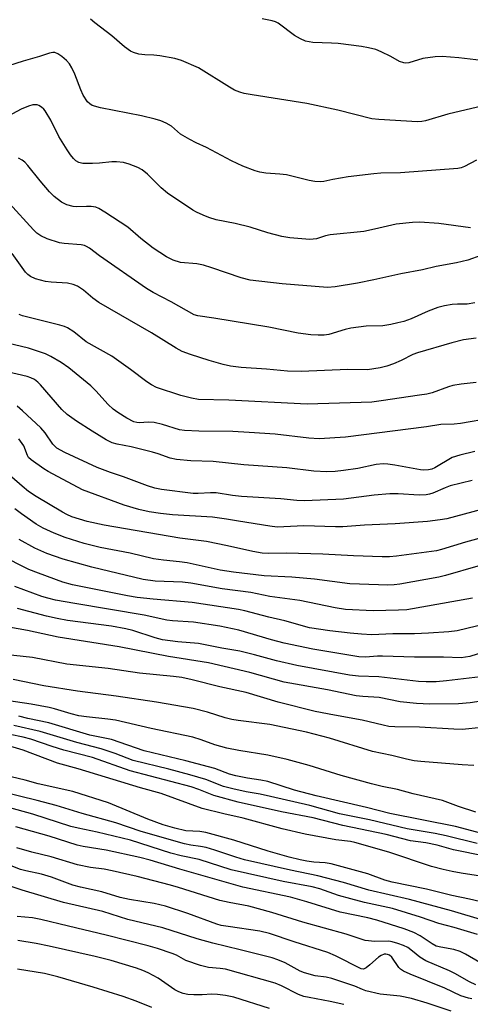
# Model space of a CAD drawing. Units: inches. Extents: x 1315764 to 1321765, y 545446 to 549447.
# Drawn here: x 1317338 to 1317449, y 545738 to 545980 of the extents above; entities that cross this region are included whole.
import ezdxf

# ---------------------------------------------------------------- set-up
doc = ezdxf.new("R2010")
doc.units = ezdxf.units.IN
doc.header["$MEASUREMENT"] = 0
doc.layers.add('Undefined', color=1, linetype='Continuous')

msp = doc.modelspace()

# ---------------------------------------------------------------- linework, layer by layer
at = {"layer": 'Undefined'}
for points, elevation in [([(1317453.5, 545959.61), (1317443.44, 545957.21), (1317437.97, 545955.63), (1317437.02, 545955.44), (1317435.94, 545955.37), (1317426.44, 545955.94), (1317424.76, 545956.12), (1317416.39, 545958.2), (1317408.78, 545959.9), (1317395.36, 545961.96), (1317393.4, 545962.32), (1317392.32, 545962.61), (1317391, 545963.18), (1317389.72, 545963.85), (1317382.11, 545968.59), (1317377.92, 545970.43), (1317376.28, 545970.91), (1317372.61, 545971.57), (1317371.19, 545971.73), (1317368.9, 545971.83), (1317367.5, 545972.03), (1317366.14, 545972.37), (1317365.38, 545972.74), (1317363.97, 545973.76), (1317360.82, 545976.52), (1317356.68, 545979.72), (1317355.61, 545980.62)], 362), ([(1317453.12, 545970.27), (1317446.12, 545971.12), (1317442.02, 545971.39), (1317440.3, 545971.36), (1317437.25, 545970.89), (1317433.87, 545969.86), (1317433.1, 545969.78), (1317432.58, 545969.82), (1317431.58, 545970.17), (1317429.44, 545971.45), (1317427.07, 545972.58), (1317425.7, 545973.1), (1317423.97, 545973.55), (1317422.21, 545973.88), (1317416.5, 545974.59), (1317414.82, 545974.72), (1317410.26, 545974.85), (1317408.46, 545975.21), (1317407.2, 545975.76), (1317405.74, 545976.61), (1317401.72, 545979.62), (1317401.06, 545979.95), (1317400.27, 545980.2), (1317397.81, 545980.71)], 364), ([(1317450.48, 545945.93), (1317447.52, 545944.35), (1317446.71, 545944.05), (1317445.88, 545943.88), (1317431.8, 545942.86), (1317426.96, 545942.74), (1317425.22, 545942.61), (1317418.94, 545941.81), (1317415.17, 545941.2), (1317412.98, 545940.71), (1317412.15, 545940.63), (1317410.76, 545940.73), (1317409.36, 545940.94), (1317403.77, 545942.32), (1317402.13, 545942.52), (1317398.65, 545942.77), (1317397.19, 545943.01), (1317396.06, 545943.33), (1317393.05, 545944.49), (1317390.23, 545945.78), (1317384.13, 545949.07), (1317381.56, 545950.22), (1317379.99, 545951.03), (1317377.71, 545952.36), (1317375.48, 545954.25), (1317374.21, 545954.99), (1317372.87, 545955.62), (1317371.5, 545956.05), (1317368.14, 545956.82), (1317358.03, 545958.81), (1317356, 545959.41), (1317355.4, 545959.77), (1317354.87, 545960.26), (1317353.77, 545961.93), (1317353.16, 545963.26), (1317351.7, 545967.09), (1317350.97, 545968.62), (1317350.41, 545969.59), (1317349.64, 545970.45), (1317348.5, 545971.42), (1317347.55, 545972.09), (1317346.8, 545972.4), (1317346.29, 545972.42), (1317345.51, 545972.27), (1317343.02, 545971.38), (1317339.05, 545970.29), (1317331.48, 545967.93)], 360), ([(1317448.97, 545929.27), (1317441.23, 545930.35), (1317436.52, 545930.67), (1317434.77, 545930.65), (1317430.72, 545930.2), (1317425.41, 545928.95), (1317422.79, 545928.42), (1317414.47, 545927.55), (1317413.38, 545927.31), (1317411.11, 545926.59), (1317409.52, 545926.44), (1317404.62, 545926.87), (1317402.61, 545927.18), (1317399.2, 545928.08), (1317394.8, 545929.46), (1317391.12, 545930.34), (1317386.47, 545931.29), (1317384.65, 545931.85), (1317383.29, 545932.38), (1317381.66, 545933.12), (1317380.74, 545933.64), (1317374.5, 545937.86), (1317372.94, 545939.17), (1317369.57, 545942.46), (1317368.3, 545943.53), (1317367.19, 545944.16), (1317365.08, 545944.97), (1317363.72, 545945.35), (1317361.99, 545945.53), (1317360.85, 545945.5), (1317357.8, 545945.16), (1317356.05, 545945.09), (1317353.73, 545945.12), (1317352.67, 545945.37), (1317352.01, 545945.77), (1317351.4, 545946.31), (1317350.66, 545947.23), (1317349.83, 545948.47), (1317347.77, 545951.78), (1317345.79, 545955.78), (1317344.46, 545958.03), (1317344.1, 545958.48), (1317343.54, 545958.99), (1317342.91, 545959.37), (1317342.44, 545959.52), (1317341.38, 545959.52), (1317340.34, 545959.22), (1317338.55, 545958.43), (1317334.26, 545956.2)], 358), ([(1317451.59, 545922.51), (1317448.37, 545921.39), (1317445.56, 545920.69), (1317440.6, 545919.78), (1317437.18, 545919), (1317431.86, 545918), (1317425.24, 545916.52), (1317421.21, 545915.73), (1317415.74, 545914.81), (1317413.81, 545914.64), (1317402.71, 545915.55), (1317394.84, 545916.41), (1317392.61, 545916.98), (1317385.37, 545919.48), (1317383.35, 545920.09), (1317381.73, 545920.41), (1317377.74, 545920.81), (1317375.89, 545921.33), (1317374.27, 545922.2), (1317370.99, 545924.27), (1317367.97, 545926.64), (1317364.72, 545929.47), (1317359.13, 545933.15), (1317357.65, 545934.04), (1317356.86, 545934.34), (1317355.75, 545934.51), (1317354.62, 545934.55), (1317352.13, 545934.45), (1317351.31, 545934.52), (1317349.72, 545934.97), (1317348.48, 545935.62), (1317346.67, 545936.98), (1317345.46, 545938.18), (1317343.17, 545940.85), (1317340.16, 545944.65), (1317339.41, 545945.44), (1317338.79, 545945.93), (1317337.88, 545946.45)], 356), ([(1317450.05, 545910.86), (1317448.22, 545910.55), (1317445.85, 545910.53), (1317444.52, 545910.43), (1317442.58, 545910.09), (1317440.94, 545909.7), (1317438.58, 545908.85), (1317434.4, 545906.93), (1317432.58, 545906.29), (1317431.15, 545905.91), (1317429.4, 545905.52), (1317427.45, 545905.24), (1317423.34, 545905.1), (1317419.58, 545904.65), (1317418.19, 545904.35), (1317414.14, 545903.11), (1317413, 545902.94), (1317411.53, 545902.89), (1317409.79, 545902.98), (1317406.65, 545903.4), (1317399.46, 545904.92), (1317385.9, 545907.13), (1317381.99, 545907.63), (1317381.09, 545907.9), (1317375.44, 545911.07), (1317371.02, 545913.37), (1317369.34, 545914.35), (1317357.78, 545922.43), (1317355.37, 545924.3), (1317354.62, 545924.74), (1317354.09, 545924.96), (1317353.27, 545925.14), (1317349.13, 545925.43), (1317347.97, 545925.61), (1317344.94, 545926.61), (1317343.37, 545927.32), (1317342.42, 545927.98), (1317341.58, 545928.77), (1317335.57, 545935.36)], 354), ([(1317450.37, 545902.17), (1317447.3, 545901.75), (1317444.4, 545901.04), (1317435.94, 545898.57), (1317434.85, 545898.13), (1317431.93, 545896.67), (1317430.08, 545895.87), (1317428.46, 545895.26), (1317426.8, 545894.86), (1317423.72, 545894.4), (1317418.83, 545894.49), (1317407.35, 545893.96), (1317404.03, 545894.06), (1317398.86, 545894.58), (1317392.64, 545895), (1317390.02, 545895.32), (1317388.19, 545895.73), (1317384.75, 545896.7), (1317380.16, 545898.13), (1317378.12, 545898.88), (1317376.64, 545899.69), (1317370.58, 545903.5), (1317357.66, 545910.96), (1317356.14, 545912.03), (1317353.85, 545913.97), (1317352.36, 545914.93), (1317351.31, 545915.35), (1317349.95, 545915.67), (1317345.87, 545915.92), (1317344.51, 545916.11), (1317342.08, 545916.74), (1317340.85, 545917.32), (1317340.19, 545917.8), (1317339.6, 545918.38), (1317336.29, 545922.99)], 352), ([(1317450.43, 545891.3), (1317446.7, 545890.89), (1317444.66, 545890.55), (1317443.57, 545890.22), (1317439.55, 545888.75), (1317438.24, 545888.44), (1317436.5, 545888.14), (1317427.05, 545886.74), (1317424.79, 545886.47), (1317408.85, 545885.94), (1317389.57, 545886.92), (1317382.1, 545887.14), (1317380.38, 545887.46), (1317377.82, 545888.08), (1317371.84, 545890.04), (1317370.54, 545890.68), (1317369.4, 545891.41), (1317365.4, 545894.44), (1317360.81, 545897.77), (1317354.52, 545901.28), (1317351.49, 545903.73), (1317349.91, 545904.72), (1317349.16, 545905.06), (1317348.04, 545905.4), (1317338.88, 545907.7), (1317338.05, 545907.99)], 350), ([(1317454.18, 545882.51), (1317446.59, 545881.24), (1317444.96, 545881.06), (1317441.7, 545880.95), (1317438.19, 545880.38), (1317418.3, 545877.84), (1317411.78, 545877.42), (1317409.25, 545877.58), (1317400.98, 545878.59), (1317394.59, 545879.03), (1317390.58, 545879.2), (1317382.25, 545879.29), (1317378.73, 545879.46), (1317377.47, 545879.66), (1317373.24, 545880.92), (1317371.23, 545881.41), (1317369.85, 545881.51), (1317367.52, 545881.36), (1317366.97, 545881.41), (1317366.2, 545881.61), (1317364.5, 545882.53), (1317362.28, 545883.94), (1317361.15, 545884.76), (1317359.96, 545885.85), (1317356.85, 545889.25), (1317355.65, 545890.43), (1317350.21, 545894.92), (1317348.35, 545896.23), (1317345.83, 545897.69), (1317344.5, 545898.29), (1317340.34, 545899.71), (1317335.2, 545900.98)], 348), ([(1317450.08, 545874.36), (1317446.4, 545873.43), (1317444.47, 545872.81), (1317440.23, 545870.29), (1317439.47, 545869.99), (1317438.66, 545869.82), (1317437.56, 545869.74), (1317436.71, 545869.8), (1317430.43, 545870.97), (1317428.7, 545871.22), (1317427.56, 545871.28), (1317425.85, 545871.14), (1317421.27, 545870.15), (1317417.77, 545869.62), (1317415.72, 545869.39), (1317413.65, 545869.35), (1317410.46, 545869.51), (1317403.87, 545870.31), (1317393.31, 545871.02), (1317385.71, 545871.84), (1317380.26, 545872.06), (1317376.69, 545872.34), (1317375.16, 545872.68), (1317372.19, 545873.74), (1317370.79, 545874.16), (1317365.55, 545875.47), (1317362.14, 545876.09), (1317360.94, 545876.46), (1317359.42, 545877.21), (1317355.96, 545879.31), (1317352.15, 545881.78), (1317349.85, 545883.39), (1317348.56, 545884.65), (1317343.27, 545890.74), (1317342.63, 545891.36), (1317341.82, 545891.98), (1317340.92, 545892.44), (1317339.97, 545892.77), (1317335.08, 545893.88)], 346), ([(1317449.42, 545867.22), (1317444.05, 545865.85), (1317442.8, 545865.39), (1317439.74, 545864.1), (1317438.93, 545863.84), (1317438.09, 545863.68), (1317436.39, 545863.58), (1317431.26, 545863.88), (1317429.14, 545863.88), (1317425.36, 545863.57), (1317417.81, 545862.63), (1317408.17, 545862.2), (1317406.32, 545862.27), (1317402.37, 545862.65), (1317392.67, 545863.28), (1317390.5, 545863.53), (1317386.44, 545864.14), (1317385.11, 545864.16), (1317382.05, 545863.96), (1317380.78, 545864.01), (1317373.04, 545864.98), (1317371.42, 545865.33), (1317369.6, 545865.88), (1317363.72, 545868.09), (1317360.47, 545869.16), (1317357.24, 545870.4), (1317349.27, 545874.09), (1317347.34, 545875.14), (1317346.9, 545875.51), (1317346.33, 545876.15), (1317344.41, 545878.91), (1317343.37, 545880.17), (1317338.84, 545884.33), (1317337.51, 545885.47)], 344), ([(1317451.72, 545860.04), (1317443.18, 545857.81), (1317441.52, 545857.52), (1317438.43, 545857.12), (1317430.49, 545856.52), (1317422.92, 545856.25), (1317417.61, 545855.82), (1317415.83, 545855.81), (1317408.02, 545856.07), (1317401.5, 545855.76), (1317399.67, 545855.94), (1317391.94, 545857.17), (1317388.98, 545857.71), (1317385.57, 545858.19), (1317375.75, 545858.76), (1317372.81, 545859.06), (1317370, 545859.49), (1317367.45, 545860.06), (1317363.83, 545861.14), (1317353.61, 545864.89), (1317345.16, 545869.39), (1317344.14, 545870.04), (1317340.99, 545872.29), (1317340.37, 545872.88), (1317340.05, 545873.34), (1317339.15, 545875.72), (1317337.97, 545877.41)], 342), ([(1317452.84, 545853.41), (1317447.76, 545852.05), (1317441.89, 545850.24), (1317440.61, 545849.92), (1317430.81, 545848.59), (1317429.06, 545848.44), (1317427.32, 545848.41), (1317420.25, 545848.66), (1317412.72, 545849.12), (1317403.74, 545849.33), (1317399.22, 545849.23), (1317397.78, 545849.35), (1317395.51, 545849.72), (1317389.24, 545851.16), (1317384.11, 545852.2), (1317377.54, 545853.05), (1317358.9, 545856.23), (1317354.76, 545857.13), (1317350.95, 545858.3), (1317349.72, 545858.83), (1317348.72, 545859.37), (1317342.18, 545863.27), (1317340.36, 545864.51), (1317338.74, 545865.83), (1317336.24, 545868.04)], 340), ([(1317450.82, 545846.1), (1317442.9, 545843.81), (1317441.21, 545843.4), (1317431.64, 545841.72), (1317430.28, 545841.56), (1317428.66, 545841.5), (1317421.7, 545841.7), (1317419.36, 545841.83), (1317410.66, 545842.95), (1317405.05, 545843.39), (1317398.27, 545843.75), (1317390.77, 545844.62), (1317387.47, 545845.18), (1317379.32, 545846.97), (1317377.43, 545847.23), (1317373.53, 545847.58), (1317371.06, 545847.97), (1317365.31, 545849.35), (1317357.97, 545850.76), (1317353.99, 545851.73), (1317349.36, 545853.22), (1317346.63, 545854.25), (1317343.96, 545855.44), (1317342.23, 545856.46), (1317338.59, 545858.97), (1317336.94, 545860.26)], 338), ([(1317449.53, 545838.25), (1317433.39, 545835.4), (1317431.34, 545835.28), (1317425.09, 545835.16), (1317418.25, 545835.47), (1317415.74, 545835.87), (1317407.07, 545837.72), (1317399.64, 545838.66), (1317394.96, 545839.68), (1317387.95, 545840.53), (1317380.23, 545841.99), (1317378.21, 545842.19), (1317371.44, 545842.46), (1317368.55, 545842.83), (1317355.94, 545845.86), (1317348.89, 545847.85), (1317344.87, 545849.23), (1317341.92, 545850.53), (1317338, 545852.7)], 336), ([(1317452.88, 545831.92), (1317445.7, 545830.26), (1317443.67, 545830.01), (1317438.67, 545829.65), (1317435.26, 545829.51), (1317429.93, 545829.47), (1317424.71, 545829.28), (1317422.24, 545829.38), (1317419.43, 545829.65), (1317414.39, 545830.25), (1317409.4, 545830.99), (1317403.35, 545832.67), (1317399.42, 545833.6), (1317393.49, 545835.16), (1317391.94, 545835.47), (1317380.54, 545837.23), (1317371.02, 545837.99), (1317367.07, 545838.45), (1317364.69, 545838.84), (1317351.19, 545841.53), (1317348.74, 545842.24), (1317342.77, 545844.39), (1317340.44, 545845.33), (1317338.63, 545846.18), (1317335.24, 545847.97)], 334), ([(1317458.39, 545826.92), (1317448.86, 545823.97), (1317447.76, 545823.73), (1317446.72, 545823.62), (1317442.33, 545823.74), (1317435.28, 545823.76), (1317427.34, 545824.03), (1317426.17, 545824), (1317423.23, 545823.74), (1317421.57, 545823.82), (1317410.21, 545825.74), (1317403.2, 545827.23), (1317400.08, 545828), (1317392.05, 545830.41), (1317387.4, 545831.37), (1317380.91, 545832.38), (1317375.73, 545832.71), (1317374.32, 545832.88), (1317368.77, 545834.07), (1317351.71, 545836.92), (1317346.99, 545837.81), (1317345.12, 545838.23), (1317343.64, 545838.66), (1317337, 545841.15)], 332), ([(1317452.89, 545819.13), (1317443.1, 545817.91), (1317440.6, 545817.68), (1317438.13, 545817.67), (1317436.26, 545817.77), (1317426.47, 545818.93), (1317421.48, 545819.1), (1317419.26, 545819.35), (1317406.3, 545821.7), (1317401.3, 545822.87), (1317395.87, 545824.35), (1317392.3, 545825.22), (1317387.85, 545825.94), (1317382.1, 545827.1), (1317377.08, 545827.5), (1317373.25, 545828.05), (1317371.45, 545828.55), (1317366, 545830.35), (1317364.27, 545830.77), (1317360.71, 545831.35), (1317349.96, 545832.8), (1317347.38, 545833.27), (1317344.79, 545833.86), (1317337.61, 545835.71)], 330), ([(1317456, 545813.61), (1317448.95, 545812.56), (1317446.02, 545812.33), (1317438.98, 545812.23), (1317435.71, 545812.35), (1317431.71, 545812.8), (1317426.54, 545813.83), (1317422.52, 545814.07), (1317420.88, 545814.25), (1317413.86, 545815.7), (1317403.21, 545817.61), (1317394.73, 545819.96), (1317384.55, 545822.37), (1317374.77, 545823.95), (1317362.63, 545826.31), (1317347.59, 545828.7), (1317340.06, 545830.31), (1317331.76, 545831.8)], 328), ([(1317451.82, 545806.44), (1317446.92, 545805.97), (1317444.9, 545806.04), (1317436.49, 545806.56), (1317430.37, 545806.65), (1317428.96, 545806.75), (1317427.57, 545807.01), (1317422.41, 545808.3), (1317415.53, 545809.5), (1317410.8, 545810.44), (1317401.71, 545812.74), (1317393.85, 545815.09), (1317387.39, 545816.48), (1317380.6, 545818.17), (1317378.04, 545818.73), (1317375.95, 545819.02), (1317367.59, 545819.8), (1317359.96, 545820.99), (1317349.76, 545822.01), (1317341.29, 545823.67), (1317334.44, 545824.41)], 326), ([(1317449.86, 545797.17), (1317446.97, 545797.26), (1317436.8, 545798.09), (1317435.12, 545798.29), (1317433.28, 545798.66), (1317429.69, 545799.62), (1317424.91, 545800.6), (1317414.34, 545803.88), (1317408.7, 545805.33), (1317399.65, 545807.24), (1317391.92, 545808.18), (1317390.31, 545808.44), (1317388.66, 545808.86), (1317384.38, 545810.26), (1317380.83, 545811.13), (1317371.83, 545812.69), (1317361.9, 545814.14), (1317352.4, 545815.38), (1317344.12, 545816.71), (1317336.6, 545818.25)], 324), ([(1317450.31, 545785.7), (1317446.05, 545787.02), (1317442.11, 545788.5), (1317434.93, 545790.19), (1317431.06, 545791.25), (1317427.27, 545792.01), (1317424.68, 545792.64), (1317417.23, 545794.69), (1317409.36, 545797.13), (1317403.96, 545798.63), (1317399.16, 545799.67), (1317392.06, 545800.82), (1317389.09, 545801.38), (1317386.17, 545802.21), (1317382.79, 545803.45), (1317380.77, 545804.06), (1317370.5, 545806.26), (1317361.7, 545808.27), (1317359.87, 545808.56), (1317354.58, 545809.08), (1317352.72, 545809.36), (1317350.79, 545809.83), (1317346.75, 545811.08), (1317345.38, 545811.42), (1317340.99, 545812.22), (1317334.96, 545813.11)], 322), ([(1317451.76, 545780.42), (1317445.33, 545782.17), (1317429.2, 545785.34), (1317423.45, 545786.78), (1317411.08, 545789.65), (1317405.72, 545791.07), (1317399.2, 545793.22), (1317397.46, 545793.55), (1317394.15, 545794), (1317391.35, 545794.56), (1317389.78, 545795.03), (1317386.14, 545796.37), (1317384.61, 545796.82), (1317378.98, 545798.32), (1317368.76, 545800.75), (1317360.75, 545803.51), (1317355.44, 545804.59), (1317345.35, 545807.62), (1317340.16, 545808.71), (1317337.92, 545809.29)], 320), ([(1317450.65, 545777.95), (1317443.01, 545779.84), (1317440.3, 545780.44), (1317433.44, 545781.53), (1317424.18, 545783.81), (1317416.81, 545785.25), (1317409.48, 545787.28), (1317399.86, 545789.52), (1317397.31, 545790.06), (1317393.84, 545790.65), (1317390.54, 545791.36), (1317388.3, 545792.01), (1317383.91, 545793.68), (1317379.96, 545794.88), (1317374.84, 545796.25), (1317366.06, 545798.4), (1317361.64, 545800.11), (1317358.16, 545801.26), (1317352.23, 545802.76), (1317343.19, 545805.49), (1317336.71, 545806.98)], 318), ([(1317452.52, 545774.81), (1317444.86, 545776.43), (1317440.85, 545777.59), (1317438.02, 545778.14), (1317434.26, 545778.6), (1317428.25, 545780.17), (1317417.63, 545782.4), (1317410.34, 545784.29), (1317402.58, 545785.75), (1317391.87, 545788.14), (1317385.94, 545789.74), (1317382.22, 545791.25), (1317380.35, 545791.88), (1317365.37, 545795.84), (1317356.08, 545799.09), (1317348.98, 545800.93), (1317346.19, 545801.8), (1317340.9, 545803.64), (1317339.05, 545804.1), (1317332.57, 545805.42)], 316), ([(1317451.5, 545769.92), (1317446.69, 545770.66), (1317444.49, 545771.07), (1317442.3, 545771.54), (1317439.41, 545772.33), (1317428.92, 545775.81), (1317420.53, 545778.22), (1317419.5, 545778.42), (1317415.91, 545778.89), (1317408.33, 545780.25), (1317402.69, 545781.56), (1317393.08, 545784.21), (1317388.32, 545785.26), (1317383.03, 545786.54), (1317372.92, 545790.26), (1317367.91, 545791.68), (1317352.54, 545796.33), (1317347.46, 545797.69), (1317339.02, 545800.93), (1317333.57, 545802.56)], 314), ([(1317457.88, 545762.11), (1317448.8, 545764.28), (1317444.44, 545765.2), (1317438.17, 545766.72), (1317429.77, 545768.47), (1317427.92, 545768.97), (1317423.76, 545770.47), (1317414.77, 545772.95), (1317413.31, 545773.21), (1317410.47, 545773.38), (1317408.76, 545773.6), (1317407.12, 545773.92), (1317404.42, 545774.6), (1317399.22, 545776.08), (1317390.8, 545778.81), (1317383.95, 545780.63), (1317382.5, 545780.88), (1317379.04, 545781.11), (1317376.31, 545781.74), (1317373.48, 545782.57), (1317369.71, 545783.97), (1317360, 545787.95), (1317351.22, 545790.74), (1317342.74, 545792.67), (1317339.48, 545793.57), (1317330.53, 545795.62)], 312), ([(1317459.41, 545756.93), (1317444.32, 545761.39), (1317434.03, 545764.18), (1317424.04, 545766.48), (1317417.75, 545768.36), (1317411.44, 545770.04), (1317404.74, 545771.41), (1317393.42, 545773.94), (1317391.32, 545774.57), (1317386.14, 545776.34), (1317383.99, 545776.95), (1317382.64, 545777.23), (1317380.27, 545777.53), (1317378.72, 545777.89), (1317368.05, 545780.92), (1317361.77, 545783.08), (1317353.53, 545785.3), (1317347.16, 545787.28), (1317342.47, 545788.52), (1317333.74, 545790.63)], 310), ([(1317450.72, 545755.62), (1317445.01, 545757.35), (1317441.19, 545758.33), (1317436.72, 545759.87), (1317429.81, 545761.97), (1317422.95, 545763.48), (1317419.59, 545764.33), (1317416.57, 545765.22), (1317411.95, 545766.79), (1317410.1, 545767.34), (1317402.96, 545768.64), (1317390.2, 545771.53), (1317382.32, 545774.05), (1317377.87, 545774.96), (1317375.37, 545775.59), (1317365.45, 545778.8), (1317357.18, 545780.78), (1317352.56, 545781.7), (1317350.71, 545782.18), (1317341.42, 545785.21), (1317332.72, 545787.58)], 308), ([(1317451.27, 545748.69), (1317447.74, 545750.76), (1317446.46, 545751.38), (1317444.9, 545751.9), (1317441.69, 545752.45), (1317440.58, 545752.75), (1317439.56, 545753.28), (1317436.6, 545755.3), (1317435.1, 545756.05), (1317432.72, 545756.98), (1317426.02, 545759.08), (1317423.73, 545759.67), (1317417, 545761.11), (1317408.74, 545763.65), (1317404.72, 545764.78), (1317393.05, 545767.26), (1317377.51, 545771.63), (1317370.22, 545773.85), (1317367.74, 545774.51), (1317359.41, 545776.33), (1317353.77, 545777.25), (1317352.33, 545777.56), (1317345.42, 545779.8), (1317337.25, 545782.1)], 306), ([(1317450.31, 545743.25), (1317448.74, 545743.95), (1317445.12, 545746.03), (1317443.87, 545746.66), (1317438.03, 545749.14), (1317436.54, 545750.04), (1317434.76, 545751.5), (1317433.58, 545752.36), (1317432.55, 545752.89), (1317431.18, 545753.39), (1317429.77, 545753.81), (1317428.92, 545753.97), (1317425.41, 545753.89), (1317423.95, 545754), (1317423.09, 545754.15), (1317418.46, 545755.68), (1317407.75, 545758.64), (1317400.13, 545761.01), (1317394.48, 545762.52), (1317389.64, 545763.45), (1317387.41, 545763.98), (1317377.21, 545767.18), (1317375.27, 545767.73), (1317367.07, 545769.81), (1317360.88, 545771.28), (1317358.95, 545771.64), (1317355.55, 545772.07), (1317352.37, 545772.72), (1317345.88, 545774.71), (1317341.14, 545775.84), (1317337.44, 545776.91)], 304), ([(1317449.3, 545739.8), (1317448.49, 545739.95), (1317446.64, 545740.53), (1317442.73, 545742.43), (1317434.15, 545745.87), (1317432.54, 545746.61), (1317431.81, 545747.07), (1317431.4, 545747.46), (1317429.68, 545750), (1317429.07, 545750.5), (1317428.64, 545750.68), (1317428.22, 545750.75), (1317427.76, 545750.72), (1317427.03, 545750.45), (1317426.38, 545750.02), (1317424.27, 545748.13), (1317423.39, 545747.43), (1317422.72, 545747.1), (1317422.15, 545747.13), (1317415.79, 545750.34), (1317413.96, 545751.14), (1317405.66, 545753.83), (1317399.61, 545755.88), (1317397.19, 545756.43), (1317389.4, 545757.53), (1317387.7, 545757.84), (1317386.63, 545758.17), (1317379.54, 545760.74), (1317373.99, 545762.54), (1317371.2, 545763.22), (1317365.15, 545764.22), (1317362.91, 545764.69), (1317358.36, 545766.1), (1317353.14, 545767.24), (1317351.27, 545767.74), (1317345.98, 545769.69), (1317343.49, 545770.45), (1317339.68, 545771.25), (1317338.35, 545771.61), (1317331.07, 545774.46)], 302), ([(1317444.27, 545736.73), (1317438.37, 545738.73), (1317434.53, 545739.89), (1317431.69, 545740.45), (1317426.78, 545740.96), (1317423.29, 545741.76), (1317422.45, 545742.05), (1317420.59, 545742.92), (1317414.89, 545744.8), (1317413.51, 545745.11), (1317410.85, 545745.42), (1317408.16, 545746.16), (1317407.14, 545746.61), (1317403.41, 545748.59), (1317401.61, 545749.36), (1317400.28, 545749.83), (1317392.37, 545751.86), (1317385.69, 545753.48), (1317381.81, 545754.56), (1317373.35, 545757.22), (1317364.73, 545759.3), (1317358.57, 545761.24), (1317348.95, 545763.5), (1317338.78, 545766.52), (1317335.06, 545767.76)], 300), ([(1317417.89, 545738.4), (1317414.48, 545739.15), (1317409.36, 545740.07), (1317408.04, 545740.38), (1317406.7, 545740.88), (1317402.54, 545743.01), (1317401, 545743.61), (1317388.73, 545747.04), (1317387.42, 545747.27), (1317384.59, 545747.51), (1317382.62, 545748), (1317379.04, 545749.18), (1317376.69, 545750.5), (1317375.64, 545750.96), (1317372.02, 545752.19), (1317369.76, 545752.84), (1317359.46, 545755.47), (1317350.13, 545757.61), (1317343.34, 545759.29), (1317341.3, 545759.66), (1317337.53, 545760.01)], 298), ([(1317399.59, 545737.42), (1317390.79, 545740.18), (1317388.79, 545740.61), (1317386.8, 545740.85), (1317385.38, 545740.91), (1317383.05, 545740.77), (1317380.97, 545740.78), (1317379.5, 545740.88), (1317378.38, 545741.13), (1317377.31, 545741.5), (1317376.28, 545741.99), (1317372.25, 545744.89), (1317369.76, 545746.17), (1317368.47, 545746.72), (1317366.87, 545747.29), (1317360.63, 545749.19), (1317356.72, 545750.21), (1317345.38, 545752.74), (1317342.25, 545753.36), (1317337.7, 545754.08)], 296), ([(1317370.66, 545737.65), (1317366.79, 545739.22), (1317363.59, 545740.34), (1317356.23, 545742.62), (1317347.55, 545745.21), (1317344.3, 545745.99), (1317337.6, 545747.04)], 294)]:
    msp.add_lwpolyline(points, dxfattribs=dict(at, elevation=elevation))

doc.saveas('drawing.dxf')
